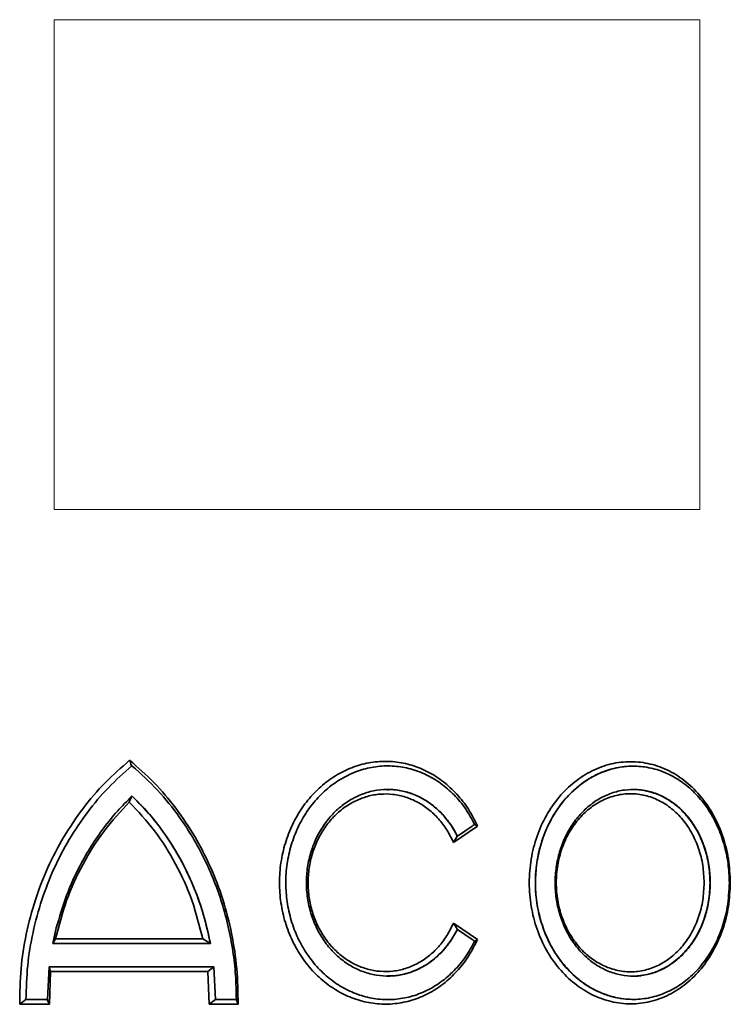
# Model space of a CAD drawing. Units: millimetres. Extents: x 0 to 5670, y 0 to 4986.
# Drawn here: x 2053 to 2205, y 4125 to 4336 of the extents above; entities that cross this region are included whole.
import ezdxf

# ---------------------------------------------------------------- set-up
doc = ezdxf.new("R2010")
doc.units = ezdxf.units.MM

msp = doc.modelspace()

# ---------------------------------------------------------------- linework, layer by layer
at = {"color": 8, "linetype": 'Continuous', "lineweight": 18}
for p, q in [((2198.38, 4336.04), (2060.01, 4336.04)), ((2060.01, 4336.04), (2060.01, 4231.04)), ((2198.38, 4231.04), (2198.38, 4336.04)), ((2198.38, 4231.04), (2060.01, 4231.04))]:
    msp.add_line(p, q, dxfattribs=at)
at = {"color": 7, "linetype": 'Continuous', "lineweight": 35}
for p, q in [((2076.57, 4176.14), (2076.64, 4176.11)), ((2184.11, 4176.04), (2184.06, 4176.04)), ((2150.76, 4163.18), (2145.59, 4159.68)), ((2146.42, 4161.04), (2149.62, 4163.2)), ((2150.76, 4163.18), (2150.14, 4163.56)), ((2150.14, 4163.56), (2150.14, 4163.56)), ((2146.41, 4161.01), (2145.59, 4159.68)), ((2146.4, 4161.04), (2146.41, 4161.01)), ((2146.41, 4161.01), (2146.42, 4161.04)), ((2059.74, 4138.04), (2060.48, 4141.36)), ((2145.59, 4142.41), (2150.76, 4138.91)), ((2146.41, 4141.08), (2146.4, 4141.04)), ((2146.42, 4141.05), (2146.41, 4141.08)), ((2149.62, 4138.88), (2146.42, 4141.05)), ((2059.74, 4138.04), (2060.32, 4139.03)), ((2060.32, 4139.03), (2091.85, 4139.03)), ((2093.5, 4138.04), (2091.85, 4139.03)), ((2059.74, 4138.04), (2093.5, 4138.04)), ((2093.5, 4138.04), (2093.5, 4138.04)), ((2150.14, 4138.53), (2150.14, 4138.53)), ((2058.58, 4126.04), (2058.97, 4133.04)), ((2058.92, 4132.96), (2059.27, 4132.05)), ((2058.97, 4133.04), (2094.22, 4133.04)), ((2094.2, 4133.04), (2092.96, 4132.05)), ((2094.22, 4133.04), (2094.6, 4126.04)), ((2059.27, 4132.05), (2058.99, 4125.05)), ((2092.96, 4132.05), (2059.27, 4132.05)), ((2093.24, 4125.05), (2092.96, 4132.05)), ((2052.64, 4125.05), (2053.95, 4126.04)), ((2058.99, 4125.05), (2052.64, 4125.05)), ((2053.97, 4126.04), (2053.95, 4126.04)), ((2053.97, 4126.04), (2058.58, 4126.04)), ((2058.58, 4126.04), (2058.54, 4125.96)), ((2058.99, 4125.05), (2058.54, 4125.96)), ((2094.58, 4126.04), (2093.24, 4125.05)), ((2099.44, 4125.05), (2093.24, 4125.05)), ((2094.6, 4126.04), (2094.58, 4126.04)), ((2094.6, 4126.04), (2099.07, 4126.04)), ((2099.07, 4126.04), (2099.04, 4126)), ((2099.44, 4125.05), (2099.04, 4126)), ((2184.06, 4126.04), (2184.11, 4126.04))]:
    msp.add_line(p, q, dxfattribs=at)
for major_axis, start_param, end_param in [((879.49, 470.69), 5.138483, 5.139169), ((879.49, -470.69), 1.144016, 1.144703)]:
    msp.add_ellipse((1688.5, 4151.04), major_axis=major_axis, ratio=0.227735, start_param=start_param, end_param=end_param, dxfattribs=at)
for points, knots in [([(2052.64, 4125.05), (2052.68, 4127.57), (2052.76, 4132.61), (2053.93, 4140.1), (2055.85, 4147.38), (2058.55, 4154.36), (2061.98, 4160.95), (2066.11, 4167.04), (2070.82, 4172.6), (2074.4, 4175.74), (2076.18, 4177.3)], [0, 0, 0, 0, 0.124479, 0.249236, 0.374657, 0.499042, 0.623999, 0.749562, 0.87511, 1, 1, 1, 1]), ([(2076.18, 4177.3), (2077.96, 4175.75), (2081.53, 4172.64), (2086.19, 4167.11), (2090.25, 4161.05), (2093.63, 4154.47), (2096.28, 4147.49), (2098.16, 4140.17), (2099.31, 4132.65), (2099.4, 4127.58), (2099.44, 4125.05)], [0, 0, 0, 0, 0.124394, 0.249114, 0.374478, 0.498842, 0.623848, 0.749449, 0.875098, 1, 1, 1, 1]), ([(2076.18, 4177.3), (2076.25, 4177.11), (2076.38, 4176.72), (2076.51, 4176.34), (2076.57, 4176.14)], [0, 0, 0, 0, 0.501762, 1, 1, 1, 1]), ([(2150.76, 4138.91), (2150.14, 4137.67), (2148.89, 4135.19), (2146.38, 4131.99), (2143.48, 4129.29), (2140.22, 4127.2), (2136.71, 4125.76), (2133.03, 4125.01), (2129.28, 4124.98), (2125.57, 4125.67), (2122, 4127.05), (2118.66, 4129.1), (2115.67, 4131.74), (2113.08, 4134.92), (2111, 4138.54), (2109.46, 4142.51), (2108.51, 4146.72), (2108.2, 4151.05), (2108.52, 4155.38), (2109.46, 4159.57), (2110.99, 4163.54), (2113.08, 4167.16), (2115.66, 4170.34), (2118.66, 4172.99), (2121.99, 4175.03), (2125.56, 4176.42), (2129.28, 4177.11), (2133.02, 4177.08), (2136.71, 4176.33), (2140.22, 4174.89), (2143.48, 4172.8), (2146.37, 4170.1), (2148.89, 4166.9), (2150.13, 4164.42), (2150.76, 4163.18)], [0, 0, 0, 0, 0.031262, 0.062489, 0.093753, 0.124955, 0.156221, 0.187404, 0.218678, 0.24985, 0.281138, 0.312309, 0.343616, 0.374789, 0.406117, 0.437293, 0.468732, 0.500151, 0.531301, 0.562674, 0.59382, 0.625183, 0.65632, 0.687667, 0.718795, 0.750129, 0.781254, 0.81258, 0.843709, 0.875034, 0.906177, 0.937506, 0.968666, 1, 1, 1, 1]), ([(2204.9, 4151.04), (2204.83, 4149.35), (2204.67, 4145.95), (2203.41, 4141.04), (2201.45, 4136.53), (2198.79, 4132.57), (2195.55, 4129.33), (2191.84, 4126.92), (2187.8, 4125.43), (2183.58, 4124.92), (2179.35, 4125.42), (2175.26, 4126.9), (2171.48, 4129.3), (2168.15, 4132.54), (2165.41, 4136.5), (2163.37, 4141.02), (2162.11, 4145.92), (2161.68, 4151.03), (2162.1, 4156.14), (2163.36, 4161.05), (2165.4, 4165.58), (2168.14, 4169.53), (2171.47, 4172.78), (2175.25, 4175.19), (2179.34, 4176.67), (2183.57, 4177.16), (2187.79, 4176.66), (2191.83, 4175.17), (2195.54, 4172.76), (2198.78, 4169.52), (2201.44, 4165.57), (2203.4, 4161.05), (2204.67, 4156.15), (2204.83, 4152.75), (2204.9, 4151.04)], [0, 0, 0, 0, 0.03121, 0.062475, 0.093777, 0.124937, 0.156265, 0.187409, 0.2187, 0.249923, 0.281118, 0.312422, 0.343561, 0.374885, 0.406071, 0.437348, 0.468646, 0.499829, 0.531217, 0.56263, 0.593785, 0.625107, 0.656306, 0.687541, 0.718826, 0.749965, 0.781281, 0.812425, 0.843716, 0.874961, 0.906168, 0.937499, 0.968661, 1, 1, 1, 1]), ([(2076.64, 4176.11), (2074.94, 4174.59), (2071.55, 4171.56), (2067.08, 4166.22), (2063.16, 4160.39), (2059.87, 4154.09), (2057.26, 4147.41), (2055.38, 4140.45), (2054.19, 4133.29), (2054.04, 4128.46), (2053.97, 4126.04)], [0, 0, 0, 0, 0.125069, 0.25011, 0.375061, 0.500134, 0.62517, 0.750164, 0.875107, 1, 1, 1, 1]), ([(2099.07, 4126.04), (2099.03, 4127.77), (2098.96, 4131.23), (2098.36, 4136.44), (2097.39, 4141.62), (2096.03, 4146.69), (2094.3, 4151.56), (2092.22, 4156.26), (2089.77, 4160.78), (2086.51, 4165.77), (2082.25, 4171.01), (2078.61, 4174.47), (2076.67, 4176.09), (2076.64, 4176.11)], [0, 0, 0, 0, 0.089357, 0.178715, 0.270668, 0.362621, 0.451978, 0.541336, 0.63329, 0.725245, 0.860528, 0.998014, 1, 1, 1, 1]), ([(2150.14, 4163.56), (2149.5, 4164.71), (2148.24, 4167.02), (2145.76, 4169.96), (2142.94, 4172.41), (2139.8, 4174.29), (2136.43, 4175.55), (2132.92, 4176.15), (2129.36, 4176.08), (2125.85, 4175.34), (2122.48, 4173.96), (2119.35, 4171.96), (2116.54, 4169.4), (2114.12, 4166.36), (2112.17, 4162.9), (2110.73, 4159.12), (2109.85, 4155.12), (2109.56, 4151.02), (2109.86, 4146.91), (2110.74, 4142.94), (2112.18, 4139.16), (2114.13, 4135.71), (2116.55, 4132.67), (2119.36, 4130.12), (2122.5, 4128.12), (2125.87, 4126.74), (2129.38, 4126), (2132.94, 4125.94), (2136.45, 4126.55), (2139.82, 4127.81), (2142.96, 4129.69), (2145.78, 4132.14), (2148.25, 4135.08), (2149.51, 4137.38), (2150.14, 4138.53)], [0, 0, 0, 0, 0.031473, 0.062617, 0.093933, 0.125091, 0.156389, 0.187565, 0.218844, 0.25004, 0.281297, 0.312517, 0.343749, 0.374993, 0.4062, 0.437522, 0.468871, 0.500305, 0.531427, 0.56277, 0.593898, 0.625232, 0.656369, 0.687691, 0.718842, 0.750148, 0.781315, 0.812604, 0.84379, 0.875058, 0.906266, 0.937511, 0.968752, 1, 1, 1, 1]), ([(2204.7, 4151.04), (2204.65, 4152.42), (2204.54, 4155.23), (2203.65, 4159.29), (2202.25, 4163.16), (2200.35, 4166.65), (2197.97, 4169.74), (2195.21, 4172.27), (2192.1, 4174.23), (2188.78, 4175.52), (2185.29, 4176.12), (2181.78, 4176.01), (2178.29, 4175.17), (2174.99, 4173.66), (2171.92, 4171.49), (2169.22, 4168.76), (2166.92, 4165.5), (2165.12, 4161.86), (2163.86, 4157.88), (2163.18, 4153.75), (2163.1, 4149.5), (2163.61, 4145.34), (2164.72, 4141.3), (2166.37, 4137.57), (2168.53, 4134.19), (2171.12, 4131.32), (2174.09, 4128.98), (2177.32, 4127.28), (2180.75, 4126.25), (2184.25, 4125.93), (2187.76, 4126.31), (2191.13, 4127.4), (2194.33, 4129.17), (2197.2, 4131.55), (2199.72, 4134.51), (2201.77, 4137.91), (2203.33, 4141.72), (2204.46, 4146.1), (2204.62, 4149.29), (2204.7, 4151.04)], [0, 0, 0, 0, 0.026342, 0.053449, 0.07979, 0.106892, 0.1333, 0.160468, 0.186987, 0.21427, 0.240845, 0.26819, 0.294747, 0.322077, 0.348577, 0.375849, 0.402298, 0.429516, 0.455936, 0.483123, 0.509532, 0.536707, 0.563115, 0.590288, 0.616699, 0.643876, 0.670304, 0.697496, 0.72396, 0.751189, 0.77771, 0.804997, 0.831566, 0.858906, 0.88547, 0.912809, 0.939292, 0.96655, 1, 1, 1, 1]), ([(2184.06, 4176.04), (2183.15, 4176), (2181.34, 4175.92), (2178.67, 4175.25), (2175.66, 4174.04), (2172.43, 4171.98), (2169.24, 4168.87), (2166.6, 4165.06), (2164.62, 4160.71), (2163.4, 4155.95), (2162.99, 4151.03), (2163.41, 4146.11), (2164.63, 4141.37), (2166.6, 4137.02), (2169.24, 4133.21), (2172.43, 4130.1), (2175.67, 4128.04), (2178.67, 4126.83), (2181.34, 4126.17), (2183.15, 4126.09), (2184.06, 4126.05)], [0, 0, 0, 0, 0.04218, 0.08348, 0.124906, 0.187408, 0.249826, 0.311672, 0.374779, 0.437589, 0.500341, 0.562686, 0.625266, 0.688356, 0.750188, 0.812857, 0.875169, 0.916617, 0.957966, 1, 1, 1, 1]), ([(2146.42, 4161.04), (2146.42, 4161.04), (2145.93, 4162.02), (2144.83, 4163.87), (2142.79, 4166.29), (2140.43, 4168.26), (2137.82, 4169.76), (2135.02, 4170.72), (2132.11, 4171.13), (2129.18, 4170.96), (2126.31, 4170.23), (2123.58, 4168.95), (2121.07, 4167.17), (2118.86, 4164.92), (2117, 4162.29), (2115.56, 4159.33), (2114.56, 4156.14), (2114.05, 4152.81), (2114.04, 4149.42), (2114.53, 4146.08), (2115.5, 4142.88), (2116.93, 4139.92), (2118.77, 4137.26), (2120.98, 4135.01), (2123.47, 4133.2), (2126.19, 4131.91), (2129.06, 4131.14), (2131.99, 4130.96), (2134.9, 4131.33), (2137.7, 4132.28), (2140.33, 4133.74), (2142.7, 4135.71), (2144.78, 4138.14), (2145.91, 4140.03), (2146.42, 4141.04), (2146.42, 4141.05)], [0, 0, 0, 0, 0.00002, 0.032237, 0.064455, 0.096672, 0.128889, 0.161105, 0.193321, 0.225529, 0.257737, 0.289944, 0.322151, 0.354364, 0.386578, 0.418796, 0.451014, 0.483227, 0.51544, 0.547646, 0.579853, 0.612062, 0.64427, 0.676486, 0.708702, 0.740919, 0.773137, 0.805347, 0.837557, 0.869763, 0.901969, 0.934181, 0.966392, 0.99998, 1, 1, 1, 1]), ([(2131.47, 4170.98), (2131.85, 4171), (2133.18, 4171.05), (2135.43, 4170.59), (2138.12, 4169.61), (2140.64, 4168.1), (2142.67, 4166.34), (2144.25, 4164.53), (2145.44, 4162.84), (2146.09, 4161.63), (2146.4, 4161.04)], [0, 0, 0, 0, 0.062845, 0.219111, 0.375141, 0.531533, 0.687454, 0.796128, 0.901048, 1, 1, 1, 1]), ([(2200.61, 4151.04), (2200.57, 4152.16), (2200.48, 4154.41), (2199.76, 4157.68), (2198.64, 4160.75), (2197.1, 4163.56), (2195.19, 4166.01), (2192.97, 4168.05), (2190.49, 4169.6), (2187.82, 4170.64), (2185.03, 4171.1), (2182.21, 4171.01), (2179.44, 4170.34), (2176.79, 4169.12), (2174.36, 4167.38), (2172.19, 4165.19), (2170.37, 4162.59), (2168.93, 4159.66), (2167.93, 4156.49), (2167.39, 4153.17), (2167.33, 4149.79), (2167.74, 4146.44), (2168.63, 4143.23), (2169.95, 4140.23), (2171.68, 4137.55), (2173.75, 4135.24), (2176.12, 4133.39), (2178.7, 4132.02), (2181.44, 4131.21), (2184.25, 4130.95), (2187.05, 4131.27), (2189.76, 4132.14), (2192.3, 4133.56), (2194.62, 4135.47), (2196.62, 4137.83), (2198.28, 4140.57), (2199.51, 4143.6), (2200.42, 4147.11), (2200.54, 4149.64), (2200.61, 4151.04)], [0, 0, 0, 0, 0.026734, 0.053468, 0.080199, 0.10693, 0.13372, 0.160509, 0.187401, 0.214292, 0.241244, 0.268195, 0.295141, 0.322086, 0.348982, 0.375878, 0.402721, 0.429563, 0.456369, 0.483175, 0.509963, 0.536751, 0.563535, 0.590319, 0.61711, 0.643902, 0.670716, 0.697531, 0.724388, 0.751245, 0.778158, 0.805071, 0.832024, 0.858977, 0.885918, 0.912859, 0.939722, 0.966585, 1, 1, 1, 1]), ([(2184.02, 4171.04), (2184.02, 4171.04), (2184.24, 4171.06), (2184.67, 4171.03), (2185.31, 4170.99), (2185.95, 4170.91), (2186.6, 4170.81), (2187.1, 4170.7), (2187.62, 4170.57), (2188.23, 4170.4), (2189.01, 4170.13), (2189.76, 4169.82), (2190.86, 4169.29), (2192.36, 4168.4), (2194.16, 4166.94), (2196.05, 4164.93), (2197.88, 4162.23), (2199.4, 4158.75), (2200.38, 4154.98), (2200.5, 4152.35), (2200.57, 4151.04)], [0, 0, 0, 0, 0.000617, 0.024521, 0.049752, 0.074076, 0.098437, 0.125383, 0.132841, 0.159131, 0.197515, 0.22666, 0.250544, 0.334642, 0.41938, 0.500335, 0.625541, 0.750044, 0.875187, 1, 1, 1, 1]), ([(2076.12, 4168.34), (2074.26, 4166.33), (2070.52, 4162.3), (2066.05, 4155.13), (2062.46, 4147.38), (2061.03, 4141.81), (2060.32, 4139.03)], [0, 0, 0, 0, 0.249881, 0.499834, 0.750454, 1, 1, 1, 1]), ([(2076.72, 4169.63), (2075.65, 4168.56), (2073.52, 4166.43), (2070.61, 4162.83), (2067.92, 4158.96), (2065.16, 4154.15), (2062.49, 4148.33), (2061.15, 4143.7), (2060.48, 4141.36)], [0, 0, 0, 0, 0.140748, 0.281495, 0.426322, 0.571149, 0.783842, 1, 1, 1, 1]), ([(2076.12, 4168.34), (2076.21, 4168.55), (2076.4, 4168.98), (2076.59, 4169.4), (2076.68, 4169.61)], [0, 0, 0, 0, 0.4978018, 1, 1, 1, 1]), ([(2091.85, 4139.03), (2091.15, 4141.82), (2089.74, 4147.39), (2086.19, 4155.16), (2081.74, 4162.32), (2077.99, 4166.34), (2076.12, 4168.34)], [0, 0, 0, 0, 0.249895, 0.500029, 0.75045, 1, 1, 1, 1]), ([(2093.5, 4138.04), (2093.17, 4139.59), (2092.51, 4142.69), (2091.08, 4147.24), (2089.32, 4151.69), (2086.62, 4157.16), (2083.4, 4162.14), (2079.77, 4166.58), (2077.74, 4168.62), (2076.72, 4169.63)], [0, 0, 0, 0, 0.127678, 0.255355, 0.386742, 0.518129, 0.755992, 0.877996, 1, 1, 1, 1]), ([(2076.72, 4169.63), (2078.08, 4168.24), (2080.83, 4165.45), (2084.41, 4160.64), (2087.53, 4155.45), (2090.1, 4149.92), (2092.16, 4144.12), (2093.05, 4140.09), (2093.5, 4138.04)], [0, 0, 0, 0, 0.165526, 0.331933, 0.500014, 0.666886, 0.831261, 1, 1, 1, 1]), ([(2145.59, 4159.68), (2145.14, 4160.6), (2144.24, 4162.44), (2142.41, 4164.82), (2140.3, 4166.83), (2137.91, 4168.4), (2135.33, 4169.49), (2132.63, 4170.07), (2129.87, 4170.12), (2127.14, 4169.64), (2124.51, 4168.64), (2122.06, 4167.15), (2119.85, 4165.22), (2117.95, 4162.89), (2116.42, 4160.23), (2115.28, 4157.31), (2114.59, 4154.22), (2114.36, 4151.04), (2114.59, 4147.86), (2115.28, 4144.77), (2116.42, 4141.86), (2117.95, 4139.2), (2119.85, 4136.87), (2122.06, 4134.94), (2124.51, 4133.45), (2127.14, 4132.45), (2129.87, 4131.97), (2132.62, 4132.02), (2135.33, 4132.59), (2137.91, 4133.68), (2140.3, 4135.25), (2142.41, 4137.26), (2144.24, 4139.65), (2145.14, 4141.49), (2145.59, 4142.41)], [0, 0, 0, 0, 0.031293, 0.062491, 0.093781, 0.124961, 0.156248, 0.187414, 0.218704, 0.249864, 0.281164, 0.312324, 0.343638, 0.374804, 0.406135, 0.437305, 0.468741, 0.500157, 0.531305, 0.562675, 0.593818, 0.625179, 0.656313, 0.687661, 0.718786, 0.750124, 0.781244, 0.812576, 0.843699, 0.875033, 0.906166, 0.937506, 0.968652, 1, 1, 1, 1]), ([(2199.3, 4151.04), (2199.24, 4152.29), (2199.13, 4154.8), (2198.2, 4158.4), (2196.75, 4161.73), (2194.78, 4164.63), (2192.39, 4167.02), (2189.65, 4168.79), (2186.67, 4169.88), (2183.57, 4170.26), (2180.46, 4169.89), (2177.46, 4168.8), (2174.68, 4167.03), (2172.24, 4164.64), (2170.23, 4161.73), (2168.74, 4158.41), (2167.82, 4154.8), (2167.5, 4151.04), (2167.82, 4147.28), (2168.74, 4143.67), (2170.24, 4140.35), (2172.24, 4137.44), (2174.68, 4135.05), (2177.46, 4133.29), (2180.46, 4132.2), (2183.57, 4131.83), (2186.68, 4132.2), (2189.65, 4133.3), (2192.39, 4135.07), (2194.78, 4137.46), (2196.75, 4140.36), (2198.2, 4143.69), (2199.13, 4147.29), (2199.24, 4149.79), (2199.3, 4151.04)], [0, 0, 0, 0, 0.031242, 0.062565, 0.093726, 0.125059, 0.156233, 0.187502, 0.218765, 0.249926, 0.28124, 0.312373, 0.343681, 0.374886, 0.406127, 0.437439, 0.468604, 0.500005, 0.531407, 0.562572, 0.593886, 0.625127, 0.656335, 0.687644, 0.718781, 0.750094, 0.781261, 0.812518, 0.84379, 0.874957, 0.906289, 0.937442, 0.968767, 1, 1, 1, 1]), ([(2200.57, 4151.04), (2200.5, 4149.73), (2200.38, 4147.11), (2199.51, 4143.76), (2198.41, 4141.03), (2197.21, 4138.85), (2195.91, 4137.05), (2194.57, 4135.57), (2193.27, 4134.4), (2191.86, 4133.38), (2190.15, 4132.4), (2188.24, 4131.63), (2186.11, 4131.19), (2184.74, 4130.96), (2184.02, 4131.04), (2184.02, 4131.05)], [0, 0, 0, 0, 0.12476, 0.24989, 0.332081, 0.414853, 0.499755, 0.559646, 0.624444, 0.687269, 0.749571, 0.842797, 0.918052, 0.999302, 1, 1, 1, 1]), ([(2146.4, 4141.04), (2146.08, 4140.45), (2145.44, 4139.24), (2144.25, 4137.55), (2142.87, 4135.97), (2141.35, 4134.59), (2139.75, 4133.45), (2137.81, 4132.36), (2135.42, 4131.5), (2133.18, 4131.04), (2131.85, 4131.09), (2131.47, 4131.11)], [0, 0, 0, 0, 0.09915, 0.204098, 0.312433, 0.422967, 0.523494, 0.624882, 0.78131, 0.937154, 1, 1, 1, 1]), ([(2146.41, 4141.08), (2146.28, 4141.3), (2146, 4141.74), (2145.73, 4142.19), (2145.59, 4142.41)], [0, 0, 0, 0, 0.505007, 1, 1, 1, 1]), ([(2150.76, 4138.91), (2150.66, 4138.85), (2150.45, 4138.72), (2150.24, 4138.59), (2150.14, 4138.53)], [0, 0, 0, 0, 0.5, 1, 1, 1, 1])]:
    msp.add_open_spline(points, degree=3, knots=knots, dxfattribs=at)

doc.saveas('drawing.dxf')
